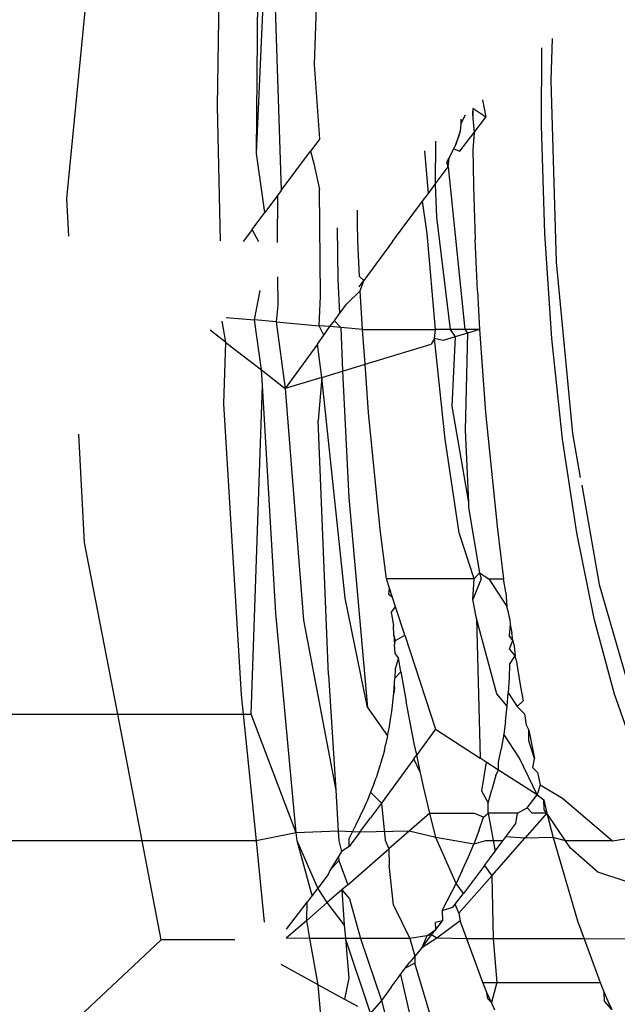
# Model space of a CAD drawing. Units: inches. Extents: x 347 to 2801, y 89 to 489.
# Drawn here: x 2651 to 2651, y 291 to 292 of the extents above; entities that cross this region are included whole.
import ezdxf

# ---------------------------------------------------------------- set-up
doc = ezdxf.new("R2010")
doc.units = ezdxf.units.IN
doc.header["$MEASUREMENT"] = 0
doc.layers.add('VP-EQ', color=7, linetype='Continuous', true_color=0x8a3492)

# ---------------------------------------------------------------- blocks, each defined once
blk = doc.blocks.new('1385')
at = {"color": 7}
for p, q in [((-1022.22897, -34.44863), (-1022.24931, -34.36847)), ((-1022.2413, -34.46577), (-1022.25861, -34.39148)), ((-1022.27377, -34.39684), (-1022.25077, -34.47334)), ((-1021.99991, -34.41018), (-1022.08366, -34.4888)), ((-1022.19047, -34.4218), (-1022.18709, -34.45892)), ((-1022.37859, -34.44733), (-1022.38071, -34.44283)), ((-1022.38071, -34.44283), (-1022.37583, -34.44815)), ((-1022.30365, -34.44238), (-1022.30132, -34.44733)), ((-1022.22897, -34.44863), (-1022.22171, -34.44039)), ((-1022.22171, -34.44039), (-1022.20504, -34.48962)), ((-1022.37568, -34.45403), (-1022.37859, -34.44733)), ((-1022.37583, -34.44815), (-1022.37568, -34.45403)), ((-1022.30495, -34.46053), (-1022.30132, -34.44733)), ((-1022.30132, -34.44733), (-1022.29841, -34.45403)), ((-1022.30132, -34.44733), (-1022.2989, -34.44972)), ((-1022.2989, -34.44972), (-1022.29841, -34.45403)), ((-1022.23515, -34.45753), (-1022.22897, -34.44863)), ((-1022.21512, -34.4896), (-1022.22897, -34.44863)), ((-1022.2044, -34.44966), (-1022.21305, -34.44502)), ((-1022.2073, -34.46343), (-1022.2044, -34.44966)), ((-1022.18709, -34.45892), (-1022.2044, -34.44966)), ((-1022.37297, -34.46053), (-1022.37568, -34.45403)), ((-1022.29841, -34.45403), (-1022.2957, -34.46053)), ((-1022.23515, -34.45753), (-1022.23926, -34.46277)), ((-1022.36252, -34.48928), (-1022.37297, -34.46053)), ((-1022.30495, -34.46053), (-1022.37297, -34.46053)), ((-1022.2957, -34.46053), (-1022.30495, -34.46053)), ((-1022.3025, -34.48941), (-1022.30495, -34.46053)), ((-1022.2957, -34.46053), (-1022.28518, -34.48944)), ((-1022.23926, -34.46277), (-1022.2413, -34.46577)), ((-1022.20504, -34.48962), (-1022.2073, -34.46343)), ((-1022.18709, -34.45892), (-1022.18161, -34.48967)), ((-1022.18709, -34.45892), (-1022.16274, -34.47233)), ((-1022.25077, -34.47334), (-1022.2444, -34.46994)), ((-1022.2444, -34.46994), (-1022.24747, -34.47405)), ((-1022.2413, -34.46577), (-1022.2444, -34.46994)), ((-1022.25091, -34.47785), (-1022.25077, -34.47334)), ((-1022.25091, -34.47785), (-1022.24747, -34.47405)), ((-1022.2653, -34.48982), (-1022.25541, -34.48352)), ((-1022.25541, -34.48352), (-1022.26194, -34.49192)), ((-1022.25876, -34.49142), (-1022.25541, -34.48352)), ((-1022.25541, -34.48352), (-1022.25091, -34.47785)), ((-1022.24761, -34.48953), (-1022.25091, -34.47785)), ((-1022.40049, -34.48919), (-1022.36252, -34.48928)), ((-1022.35804, -34.50127), (-1022.36252, -34.48928)), ((-1022.36252, -34.48928), (-1022.3025, -34.48941)), ((-1022.30162, -34.53101), (-1022.3025, -34.48941)), ((-1022.3025, -34.48941), (-1022.28518, -34.48944)), ((-1022.28518, -34.48944), (-1022.28076, -34.50127)), ((-1022.28518, -34.48944), (-1022.2653, -34.48982)), ((-1022.28076, -34.50127), (-1022.2653, -34.48982)), ((-1022.2653, -34.48982), (-1022.26194, -34.49192)), ((-1022.25876, -34.49142), (-1022.24761, -34.48953)), ((-1022.23688, -34.51151), (-1022.24761, -34.48953)), ((-1022.24761, -34.48953), (-1022.21512, -34.4896)), ((-1022.20775, -34.51572), (-1022.21512, -34.4896)), ((-1022.21512, -34.4896), (-1022.20504, -34.48962)), ((-1022.20426, -34.49862), (-1022.20504, -34.48962)), ((-1022.20504, -34.48962), (-1022.18161, -34.48967)), ((-1022.18161, -34.48967), (-1022.17962, -34.50149)), ((-1022.18161, -34.48967), (-1022.16611, -34.4897)), ((-1022.17962, -34.50149), (-1022.16611, -34.4897)), ((-1022.13225, -34.4888), (-1022.08366, -34.4888)), ((-1022.08366, -34.4888), (-1022.07106, -34.55396)), ((-1022.26477, -34.49562), (-1022.26906, -34.50122)), ((-1022.25876, -34.49142), (-1022.26477, -34.49562)), ((-1022.26194, -34.49192), (-1022.26477, -34.49562)), ((-1022.26477, -34.49562), (-1022.26444, -34.5002)), ((-1022.26194, -34.49192), (-1022.25876, -34.49142)), ((-1022.16629, -34.49579), (-1022.17995, -34.51364)), ((-1022.34196, -34.55624), (-1022.35804, -34.50127)), ((-1022.27983, -34.5063), (-1022.28076, -34.50127)), ((-1022.26906, -34.50122), (-1022.26444, -34.5002)), ((-1022.2689, -34.5081), (-1022.26906, -34.50122)), ((-1022.20281, -34.52172), (-1022.20426, -34.49862)), ((-1022.20426, -34.49862), (-1022.19313, -34.51328)), ((-1022.19313, -34.51328), (-1022.17962, -34.50149)), ((-1022.17962, -34.50149), (-1022.17995, -34.51364)), ((-1022.14611, -34.55395), (-1022.15158, -34.50028)), ((-1022.30162, -34.53101), (-1022.27983, -34.5063)), ((-1022.27983, -34.5063), (-1022.27754, -34.5123)), ((-1022.2689, -34.5081), (-1022.27593, -34.5102)), ((-1022.2689, -34.5081), (-1022.27517, -34.52039)), ((-1022.27593, -34.5102), (-1022.28045, -34.5161)), ((-1022.27754, -34.5123), (-1022.28045, -34.5161)), ((-1022.23688, -34.51151), (-1022.23393, -34.53798)), ((-1022.20281, -34.52172), (-1022.20775, -34.51572)), ((-1022.20281, -34.52172), (-1022.19313, -34.51328)), ((-1022.19313, -34.51328), (-1022.18683, -34.52269)), ((-1022.18316, -34.51784), (-1022.17995, -34.51364)), ((-1022.2968, -34.53784), (-1022.28284, -34.51928)), ((-1022.28045, -34.5161), (-1022.28284, -34.51928)), ((-1022.28284, -34.51928), (-1022.27812, -34.52592)), ((-1022.27517, -34.52039), (-1022.27812, -34.52592)), ((-1022.20664, -34.52506), (-1022.20281, -34.52172)), ((-1022.18683, -34.52269), (-1022.18316, -34.51784)), ((-1022.18316, -34.51784), (-1022.17323, -34.55395)), ((-1022.3901, -34.5271), (-1022.37162, -34.5333)), ((-1022.2821, -34.53434), (-1022.27812, -34.52592)), ((-1022.27812, -34.52592), (-1022.26469, -34.55624)), ((-1022.20664, -34.52506), (-1022.23365, -34.54864)), ((-1022.20066, -34.54098), (-1022.20664, -34.52506)), ((-1022.19374, -34.53183), (-1022.18683, -34.52269)), ((-1022.18683, -34.52269), (-1022.17323, -34.55395)), ((-1022.37162, -34.5333), (-1022.35353, -34.54917)), ((-1022.30162, -34.53101), (-1022.32342, -34.55573)), ((-1022.2968, -34.53784), (-1022.30162, -34.53101)), ((-1022.2821, -34.53434), (-1022.28622, -34.54345)), ((-1022.20066, -34.54098), (-1022.19479, -34.53446)), ((-1022.20059, -34.5436), (-1022.19479, -34.53446)), ((-1022.19479, -34.53446), (-1022.19374, -34.53183)), ((-1022.2968, -34.53784), (-1022.30003, -34.54212)), ((-1022.23365, -34.54864), (-1022.23393, -34.53798)), ((-1022.20059, -34.5436), (-1022.20066, -34.54098)), ((-1022.30383, -34.54724), (-1022.30882, -34.55395)), ((-1022.30003, -34.54212), (-1022.30383, -34.54724)), ((-1022.29931, -34.57221), (-1022.30383, -34.54724)), ((-1022.28622, -34.54345), (-1022.28966, -34.55192)), ((-1022.20764, -34.55032), (-1022.20258, -34.54705)), ((-1022.20258, -34.54705), (-1022.20059, -34.5436)), ((-1022.20078, -34.55395), (-1022.20258, -34.54705)), ((-1022.38127, -34.55393), (-1022.41502, -34.55958)), ((-1022.34829, -34.58222), (-1022.38127, -34.55393)), ((-1022.38127, -34.55393), (-1022.35025, -34.55395)), ((-1022.35353, -34.54917), (-1022.35025, -34.55395)), ((-1022.35025, -34.55395), (-1022.33795, -34.57221)), ((-1022.35025, -34.55395), (-1022.34196, -34.55624)), ((-1022.30882, -34.55395), (-1022.3109, -34.55674)), ((-1022.30882, -34.55395), (-1022.29743, -34.55395)), ((-1022.29743, -34.55395), (-1022.28966, -34.55192)), ((-1022.29327, -34.56119), (-1022.28966, -34.55192)), ((-1022.28966, -34.55192), (-1022.26469, -34.55624)), ((-1022.24716, -34.56042), (-1022.23365, -34.54864)), ((-1022.23121, -34.55453), (-1022.23365, -34.54864)), ((-1022.22877, -34.57886), (-1022.23121, -34.55453)), ((-1022.21465, -34.55975), (-1022.20764, -34.55032)), ((-1022.20764, -34.55032), (-1022.20746, -34.55547)), ((-1022.20038, -34.56043), (-1022.20078, -34.55395)), ((-1022.17323, -34.55395), (-1022.17254, -34.55924)), ((-1022.17254, -34.55924), (-1022.14611, -34.55395)), ((-1022.13759, -34.6375), (-1022.14611, -34.55395)), ((-1022.14611, -34.55395), (-1022.07106, -34.55396)), ((-1022.07106, -34.55396), (-1022.0549, -34.6375)), ((-1022.07106, -34.55396), (-1021.93472, -34.55396)), ((-1022.34196, -34.55624), (-1022.32342, -34.55573)), ((-1022.33795, -34.57221), (-1022.34196, -34.55624)), ((-1022.33795, -34.57221), (-1022.32342, -34.55573)), ((-1022.32342, -34.55573), (-1022.3109, -34.55674)), ((-1022.3109, -34.55674), (-1022.31736, -34.56543)), ((-1022.29327, -34.56119), (-1022.29617, -34.5697)), ((-1022.26469, -34.55624), (-1022.26067, -34.57221)), ((-1022.26469, -34.55624), (-1022.24716, -34.56042)), ((-1022.26067, -34.57221), (-1022.24716, -34.56042)), ((-1022.24716, -34.56042), (-1022.21465, -34.55975)), ((-1022.21465, -34.55975), (-1022.22167, -34.56919)), ((-1022.21465, -34.55975), (-1022.20038, -34.56043)), ((-1022.20746, -34.55547), (-1022.2122, -34.56475)), ((-1022.20038, -34.56043), (-1022.17254, -34.55924)), ((-1022.19868, -34.58746), (-1022.20038, -34.56043)), ((-1022.17254, -34.55924), (-1022.15912, -34.70415)), ((-1022.17254, -34.55924), (-1022.14301, -34.6375)), ((-1022.31736, -34.56543), (-1022.31863, -34.57221)), ((-1022.2122, -34.56475), (-1022.21797, -34.57665)), ((-1022.33587, -34.58106), (-1022.33795, -34.57221)), ((-1022.33795, -34.57221), (-1022.32829, -34.57221)), ((-1022.33795, -34.57221), (-1022.33618, -34.5744)), ((-1022.33618, -34.5744), (-1022.33587, -34.58106)), ((-1022.32829, -34.57221), (-1022.32503, -34.57575)), ((-1022.31863, -34.57221), (-1022.32503, -34.57575)), ((-1022.31863, -34.57221), (-1022.29931, -34.57221)), ((-1022.29617, -34.5697), (-1022.29931, -34.57221)), ((-1022.29931, -34.57221), (-1022.29929, -34.57913)), ((-1022.29617, -34.5697), (-1022.28965, -34.57221)), ((-1022.26067, -34.57221), (-1022.28965, -34.57221)), ((-1022.26067, -34.57221), (-1022.25654, -34.58981)), ((-1022.22877, -34.57886), (-1022.22167, -34.56919)), ((-1022.32503, -34.57575), (-1022.33143, -34.58437)), ((-1022.29929, -34.57913), (-1022.30164, -34.58769)), ((-1022.29482, -34.58704), (-1022.29929, -34.57913)), ((-1022.24183, -34.59666), (-1022.22877, -34.57886)), ((-1022.22165, -34.58609), (-1022.22877, -34.57886)), ((-1022.22165, -34.58609), (-1022.21931, -34.58012)), ((-1022.21797, -34.57665), (-1022.21931, -34.58012)), ((-1022.33352, -34.59102), (-1022.34829, -34.58222)), ((-1022.33143, -34.58437), (-1022.33587, -34.58106)), ((-1022.33352, -34.59102), (-1022.33143, -34.58437)), ((-1022.33143, -34.58437), (-1022.31987, -34.60853)), ((-1022.33143, -34.58437), (-1022.3061, -34.60059)), ((-1022.29786, -34.60586), (-1022.29482, -34.58704)), ((-1022.22399, -34.59207), (-1022.22165, -34.58609)), ((-1022.1939, -34.66361), (-1022.19868, -34.58746)), ((-1022.17746, -34.69952), (-1022.19868, -34.58746)), ((-1022.33179, -34.59908), (-1022.33352, -34.59102)), ((-1022.30425, -34.59728), (-1022.30164, -34.58769)), ((-1022.25654, -34.58981), (-1022.25455, -34.59891)), ((-1022.22399, -34.59207), (-1022.22537, -34.59564)), ((-1022.33179, -34.59908), (-1022.32868, -34.60219)), ((-1022.30425, -34.59728), (-1022.3061, -34.60059)), ((-1022.25455, -34.59891), (-1022.25013, -34.60807)), ((-1022.25455, -34.59891), (-1022.25211, -34.61078)), ((-1022.25013, -34.60807), (-1022.24183, -34.59666)), ((-1022.23074, -34.61363), (-1022.22537, -34.59564)), ((-1022.32868, -34.60219), (-1022.32981, -34.60829)), ((-1022.30606, -34.60588), (-1022.30787, -34.61448)), ((-1022.3061, -34.60059), (-1022.29786, -34.60586)), ((-1022.3061, -34.60059), (-1022.30606, -34.60588)), ((-1022.29786, -34.60586), (-1022.29385, -34.60849)), ((-1022.38219, -34.65092), (-1022.39714, -34.60853)), ((-1022.32768, -34.61817), (-1022.32981, -34.60829)), ((-1022.32981, -34.60829), (-1022.32593, -34.62001)), ((-1022.31987, -34.60853), (-1022.30944, -34.62427)), ((-1022.2916, -34.70078), (-1022.29385, -34.60849)), ((-1022.26444, -34.6277), (-1022.29385, -34.60849)), ((-1022.26444, -34.6277), (-1022.25211, -34.61078)), ((-1022.25013, -34.60807), (-1022.25211, -34.61078)), ((-1022.25211, -34.61078), (-1022.25041, -34.61817)), ((-1022.32595, -34.62709), (-1022.32768, -34.61817)), ((-1022.30944, -34.62427), (-1022.30787, -34.61448)), ((-1022.25041, -34.61817), (-1022.24504, -34.64582)), ((-1022.23285, -34.62336), (-1022.23161, -34.61734)), ((-1022.23074, -34.61363), (-1022.23161, -34.61734)), ((-1022.32593, -34.62001), (-1022.32595, -34.62709)), ((-1022.3107, -34.63292), (-1022.30944, -34.62427)), ((-1022.23285, -34.62336), (-1022.23409, -34.62938)), ((-1022.21967, -34.64205), (-1022.23285, -34.62336)), ((-1022.32431, -34.63049), (-1022.32595, -34.62709)), ((-1022.32318, -34.63784), (-1022.32431, -34.63049)), ((-1022.3107, -34.63292), (-1022.31177, -34.64285)), ((-1022.24425, -34.68973), (-1022.26444, -34.6277)), ((-1022.23409, -34.62938), (-1022.23477, -34.63408)), ((-1022.31833, -34.64253), (-1022.32318, -34.63784)), ((-1022.2357, -34.63923), (-1022.23709, -34.65132)), ((-1022.23477, -34.63408), (-1022.2357, -34.63923)), ((-1022.14301, -34.6375), (-1022.15041, -34.85432)), ((-1022.13759, -34.6375), (-1022.14301, -34.6375)), ((-1022.13628, -34.65039), (-1022.13759, -34.6375)), ((-1022.0549, -34.6375), (-1022.13759, -34.6375)), ((-1022.0549, -34.6375), (-1022.033, -34.75078)), ((-1021.94998, -34.6375), (-1022.0549, -34.6375)), ((-1022.3724, -34.72309), (-1022.3956, -34.64253)), ((-1022.32223, -34.64629), (-1022.31833, -34.64253)), ((-1022.31249, -34.65154), (-1022.31833, -34.64253)), ((-1022.31177, -34.64285), (-1022.31249, -34.65154)), ((-1022.31177, -34.64285), (-1022.30492, -34.65092)), ((-1022.24158, -34.66559), (-1022.24504, -34.64582)), ((-1022.20734, -34.78057), (-1022.21967, -34.64205)), ((-1022.21967, -34.64205), (-1022.20491, -34.71415)), ((-1022.36887, -34.70078), (-1022.38219, -34.65092)), ((-1022.32042, -34.65566), (-1022.32223, -34.64629)), ((-1022.31306, -34.66161), (-1022.31249, -34.65154)), ((-1022.30492, -34.65092), (-1022.2916, -34.70078)), ((-1022.23748, -34.65525), (-1022.23709, -34.65132)), ((-1022.23709, -34.65132), (-1022.23737, -34.65796)), ((-1022.1247, -34.84233), (-1022.13628, -34.65039)), ((-1022.31767, -34.67348), (-1022.32042, -34.65566)), ((-1022.23737, -34.65796), (-1022.23763, -34.66132)), ((-1022.23748, -34.65525), (-1022.23737, -34.65796)), ((-1022.31324, -34.67035), (-1022.31306, -34.66161)), ((-1022.24158, -34.66559), (-1022.23763, -34.66132)), ((-1022.23778, -34.66739), (-1022.23763, -34.66132)), ((-1022.1939, -34.66361), (-1022.18721, -34.83139)), ((-1022.31324, -34.67035), (-1022.31703, -34.67616)), ((-1022.24158, -34.66559), (-1022.23998, -34.67477)), ((-1022.23998, -34.67477), (-1022.23778, -34.66739)), ((-1022.31767, -34.67348), (-1022.31703, -34.67616)), ((-1022.31629, -34.68239), (-1022.31703, -34.67616)), ((-1022.31703, -34.67616), (-1022.3133, -34.68056)), ((-1022.23998, -34.67477), (-1022.23782, -34.6775)), ((-1022.23782, -34.6775), (-1022.23743, -34.6836)), ((-1022.3154, -34.68618), (-1022.31629, -34.68239)), ((-1022.3133, -34.68056), (-1022.3154, -34.68618)), ((-1022.23743, -34.6836), (-1022.23813, -34.68618)), ((-1022.23703, -34.68969), (-1022.23743, -34.6836)), ((-1022.3154, -34.68618), (-1022.31492, -34.6913)), ((-1022.3154, -34.68618), (-1022.31295, -34.68936)), ((-1022.31382, -34.69667), (-1022.31492, -34.6913)), ((-1022.31382, -34.69667), (-1022.31295, -34.68936)), ((-1022.23813, -34.68618), (-1022.24425, -34.68973)), ((-1022.24425, -34.68973), (-1022.23819, -34.70834)), ((-1022.23813, -34.68618), (-1022.23703, -34.68969)), ((-1022.23703, -34.68969), (-1022.23667, -34.69588)), ((-1022.31354, -34.70021), (-1022.31382, -34.69667)), ((-1022.23603, -34.69996), (-1022.23667, -34.69588)), ((-1022.35743, -34.75718), (-1022.36887, -34.70078)), ((-1022.31354, -34.70021), (-1022.31257, -34.70466)), ((-1022.2916, -34.70078), (-1022.28908, -34.71321)), ((-1022.23529, -34.70466), (-1022.23603, -34.69996)), ((-1022.16545, -34.85245), (-1022.17746, -34.69952)), ((-1022.15912, -34.70415), (-1022.15041, -34.85432)), ((-1022.31257, -34.70466), (-1022.31162, -34.70856)), ((-1022.31079, -34.71804), (-1022.31162, -34.70856)), ((-1022.29969, -34.72695), (-1022.31162, -34.70856)), ((-1022.23529, -34.70466), (-1022.23819, -34.70834)), ((-1022.23819, -34.70834), (-1022.23617, -34.71454)), ((-1022.2945, -34.72695), (-1022.28908, -34.71321)), ((-1022.28908, -34.71321), (-1022.28998, -34.72695)), ((-1022.23617, -34.71454), (-1022.23415, -34.72074)), ((-1022.23617, -34.71454), (-1022.23361, -34.71653)), ((-1022.23361, -34.71653), (-1022.23415, -34.72074)), ((-1022.20491, -34.71415), (-1022.18947, -34.85974)), ((-1022.36087, -34.7886), (-1022.3724, -34.72309)), ((-1022.31079, -34.71804), (-1022.30941, -34.72695)), ((-1022.23415, -34.72074), (-1022.23214, -34.72695)), ((-1022.29969, -34.72695), (-1022.30941, -34.72695)), ((-1022.30529, -34.75934), (-1022.30941, -34.72695)), ((-1022.29343, -34.73074), (-1022.29969, -34.72695)), ((-1022.29343, -34.73074), (-1022.2945, -34.72695)), ((-1022.28998, -34.72695), (-1022.29343, -34.73074)), ((-1022.28998, -34.72695), (-1022.28016, -34.75718)), ((-1022.28998, -34.72695), (-1022.23214, -34.72695)), ((-1022.23214, -34.72695), (-1022.22801, -34.75934)), ((-1022.28631, -34.77396), (-1022.29343, -34.73074)), ((-1022.033, -34.75078), (-1022.02936, -34.8222)), ((-1022.34809, -34.81908), (-1022.35743, -34.75718)), ((-1022.29748, -34.8366), (-1022.30529, -34.75934)), ((-1022.28016, -34.75718), (-1022.27082, -34.81908)), ((-1022.22801, -34.75934), (-1022.22021, -34.8366)), ((-1022.28616, -34.77723), (-1022.28631, -34.77396)), ((-1022.28399, -34.8249), (-1022.28616, -34.77723)), ((-1022.27529, -34.84085), (-1022.28616, -34.77723)), ((-1022.20316, -34.8639), (-1022.20734, -34.78057)), ((-1022.35486, -34.82277), (-1022.35998, -34.79364)), ((-1022.34102, -34.88531), (-1022.34809, -34.81908)), ((-1022.27082, -34.81908), (-1022.26374, -34.88531)), ((-1022.344, -34.93577), (-1022.35486, -34.82277)), ((-1022.28552, -34.88891), (-1022.28399, -34.8249)), ((-1022.18947, -34.85974), (-1022.18721, -34.83139)), ((-1022.29353, -34.89134), (-1022.29748, -34.8366)), ((-1022.22021, -34.8366), (-1022.21807, -34.86843)), ((-1022.27752, -34.88647), (-1022.27529, -34.84085)), ((-1022.12594, -34.88299), (-1022.1247, -34.84233)), ((-1022.18947, -34.85974), (-1022.16545, -34.85245)), ((-1022.18657, -34.88161), (-1022.16545, -34.85245)), ((-1022.1593, -34.89636), (-1022.16545, -34.85245)), ((-1022.14963, -34.86465), (-1022.16545, -34.85245)), ((-1022.18947, -34.85974), (-1022.20316, -34.8639)), ((-1022.18947, -34.85974), (-1022.18657, -34.88161)), ((-1022.15041, -34.85432), (-1022.14963, -34.86465)), ((-1022.20316, -34.8639), (-1022.21807, -34.86843)), ((-1022.20201, -34.89259), (-1022.20316, -34.8639)), ((-1022.14963, -34.86465), (-1022.14506, -34.89762)), ((-1022.13381, -34.87685), (-1022.14963, -34.86465)), ((-1022.21807, -34.86843), (-1022.26151, -34.88161)), ((-1022.21807, -34.86843), (-1022.21625, -34.89134)), ((-1022.12594, -34.88299), (-1022.13381, -34.87685)), ((-1022.33634, -34.95465), (-1022.34102, -34.88531)), ((-1022.27752, -34.88647), (-1022.26951, -34.88404)), ((-1022.26951, -34.88404), (-1022.26374, -34.88531)), ((-1022.26374, -34.88531), (-1022.26455, -34.89134)), ((-1022.26374, -34.88531), (-1022.26151, -34.88161)), ((-1022.18657, -34.88161), (-1022.19087, -34.88755)), ((-1022.12352, -34.89692), (-1022.12594, -34.88299)), ((-1022.12594, -34.88299), (-1022.11587, -34.89084)), ((-1022.29353, -34.89134), (-1022.28552, -34.88891)), ((-1022.29353, -34.89134), (-1022.28387, -34.89134)), ((-1022.2921, -34.91688), (-1022.29353, -34.89134)), ((-1022.28552, -34.88891), (-1022.27752, -34.88647)), ((-1022.28387, -34.89134), (-1022.28552, -34.88891)), ((-1022.28387, -34.89134), (-1022.27421, -34.89134)), ((-1022.27284, -34.99855), (-1022.28387, -34.89134)), ((-1022.27421, -34.89134), (-1022.27752, -34.88647)), ((-1022.26514, -34.96534), (-1022.27421, -34.89134)), ((-1022.27421, -34.89134), (-1022.26455, -34.89134)), ((-1022.26455, -34.89134), (-1022.25907, -34.95465)), ((-1022.21625, -34.89134), (-1022.26455, -34.89134)), ((-1022.21625, -34.89134), (-1022.20201, -34.89259)), ((-1022.21625, -34.89134), (-1022.21482, -34.91688)), ((-1022.20201, -34.89259), (-1022.19489, -34.89322)), ((-1022.19786, -34.89714), (-1022.20201, -34.89259)), ((-1022.19087, -34.88755), (-1022.19489, -34.89322)), ((-1022.19087, -34.88755), (-1022.18778, -34.89385)), ((-1022.19786, -34.89714), (-1022.20125, -34.90179)), ((-1022.19489, -34.89322), (-1022.19786, -34.89714)), ((-1022.19489, -34.89322), (-1022.18778, -34.89385)), ((-1022.18778, -34.89385), (-1022.18867, -34.91334)), ((-1022.1593, -34.89636), (-1022.18778, -34.89385)), ((-1022.16052, -34.90734), (-1022.1593, -34.89636)), ((-1022.1593, -34.89636), (-1022.14506, -34.89762)), ((-1022.14506, -34.89762), (-1022.14883, -34.917)), ((-1022.12647, -34.89926), (-1022.14506, -34.89762)), ((-1022.20125, -34.90179), (-1022.20602, -34.90834)), ((-1022.20012, -34.92438), (-1022.20125, -34.90179)), ((-1022.20602, -34.90834), (-1022.21482, -34.91688)), ((-1022.16031, -34.92611), (-1022.16052, -34.90734)), ((-1022.2921, -34.91688), (-1022.2906, -34.9506)), ((-1022.21482, -34.91688), (-1022.21729, -34.92376)), ((-1022.18867, -34.91334), (-1022.18788, -34.98367)), ((-1022.23616, -34.94941), (-1022.21729, -34.92376)), ((-1022.21418, -34.91953), (-1022.21729, -34.92376)), ((-1022.21729, -34.92376), (-1022.21441, -34.92629)), ((-1022.19966, -34.95838), (-1022.20012, -34.92438)), ((-1022.21441, -34.92629), (-1022.21336, -34.94977)), ((-1022.34046, -35.05553), (-1022.344, -34.93577)), ((-1022.2895, -34.98586), (-1022.2906, -34.9506)), ((-1022.23616, -34.94941), (-1022.25587, -34.97588)), ((-1022.21336, -34.94977), (-1022.21298, -34.9616)), ((-1022.16021, -34.9798), (-1022.16006, -34.94869)), ((-1022.14802, -34.94905), (-1022.14356, -34.95736)), ((-1022.13914, -34.95141), (-1022.13764, -34.94937)), ((-1022.12047, -35.03874), (-1022.12239, -34.94982)), ((-1022.33415, -35.02581), (-1022.33634, -34.95465)), ((-1022.25907, -34.95465), (-1022.25587, -34.97588)), ((-1022.14356, -34.95736), (-1022.15188, -34.96859)), ((-1022.14356, -34.95736), (-1022.13914, -34.95141)), ((-1022.0227, -34.95282), (-1022.02143, -34.97767)), ((-1022.21298, -34.9616), (-1022.21295, -34.97009)), ((-1022.26433, -34.98721), (-1022.26514, -34.96534)), ((-1022.16021, -34.9798), (-1022.15188, -34.96859)), ((-1022.15188, -34.96859), (-1022.14654, -35.0075)), ((-1022.25587, -34.97588), (-1022.25975, -34.9811)), ((-1022.25975, -34.9811), (-1022.26433, -34.98721)), ((-1022.25975, -34.9811), (-1022.25739, -35.00923)), ((-1022.18422, -35.00076), (-1022.18788, -34.98367)), ((-1022.16262, -34.98306), (-1022.18202, -35.00891)), ((-1022.16262, -34.98306), (-1022.16021, -34.9798)), ((-1022.15808, -35.12502), (-1022.16262, -34.98306)), ((-1022.02143, -34.97767), (-1022.04331, -35.20455)), ((-1022.28921, -34.99907), (-1022.2895, -34.98586)), ((-1022.26433, -34.98721), (-1022.27284, -34.99855)), ((-1022.26458, -35.01556), (-1022.26433, -34.98721)), ((-1022.28907, -35.0098), (-1022.28921, -34.99907)), ((-1022.27284, -34.99855), (-1022.27348, -35.00466)), ((-1022.27195, -35.00175), (-1022.27348, -35.00466)), ((-1022.27284, -34.99855), (-1022.27195, -35.00175)), ((-1022.18202, -35.00891), (-1022.18422, -35.00076)), ((-1022.28063, -35.00892), (-1022.28987, -35.02124)), ((-1022.27653, -35.01047), (-1022.28063, -35.00892)), ((-1022.27501, -35.00757), (-1022.27778, -35.01328)), ((-1022.27348, -35.00466), (-1022.27653, -35.01047)), ((-1022.18552, -35.01358), (-1022.18202, -35.00891)), ((-1022.14654, -35.0075), (-1022.1568, -35.24433)), ((-1022.14654, -35.0075), (-1022.14758, -35.16135)), ((-1022.28987, -35.02124), (-1022.28907, -35.0098)), ((-1022.27778, -35.01328), (-1022.27976, -35.01918)), ((-1022.27877, -35.01623), (-1022.27778, -35.01328)), ((-1022.27653, -35.01047), (-1022.27778, -35.01328)), ((-1022.18802, -35.01688), (-1022.18552, -35.01358)), ((-1022.28987, -35.02124), (-1022.29758, -35.0315)), ((-1022.28907, -35.03059), (-1022.28987, -35.02124)), ((-1022.28119, -35.02708), (-1022.28075, -35.02213)), ((-1022.28075, -35.02213), (-1022.27877, -35.01623)), ((-1022.28075, -35.02213), (-1022.27976, -35.01918)), ((-1022.27976, -35.01918), (-1022.27877, -35.01623)), ((-1022.1845, -35.06604), (-1022.18802, -35.01688)), ((-1022.3344, -35.07707), (-1022.33415, -35.02581)), ((-1022.28119, -35.02708), (-1022.28423, -35.03288)), ((-1022.28115, -35.03016), (-1022.28119, -35.02708)), ((-1022.29758, -35.0315), (-1022.28905, -35.03712)), ((-1022.29555, -35.04285), (-1022.29758, -35.0315)), ((-1022.28905, -35.03712), (-1022.28907, -35.03059)), ((-1022.28881, -35.03375), (-1022.28907, -35.03059)), ((-1022.28905, -35.03712), (-1022.28881, -35.03375)), ((-1022.1237, -35.23543), (-1022.12047, -35.03874)), ((-1022.34138, -35.08322), (-1022.34046, -35.05553)), ((-1022.18633, -35.12199), (-1022.1845, -35.06604))]:
    blk.add_line(p, q, dxfattribs=at)

msp = doc.modelspace()

# ---------------------------------------------------------------- block references
at = {"layer": 'VP-EQ', "rotation": 180}
msp.add_blockref('1385', (1628.51792, 256.53453), dxfattribs=at)

doc.saveas('drawing.dxf')
